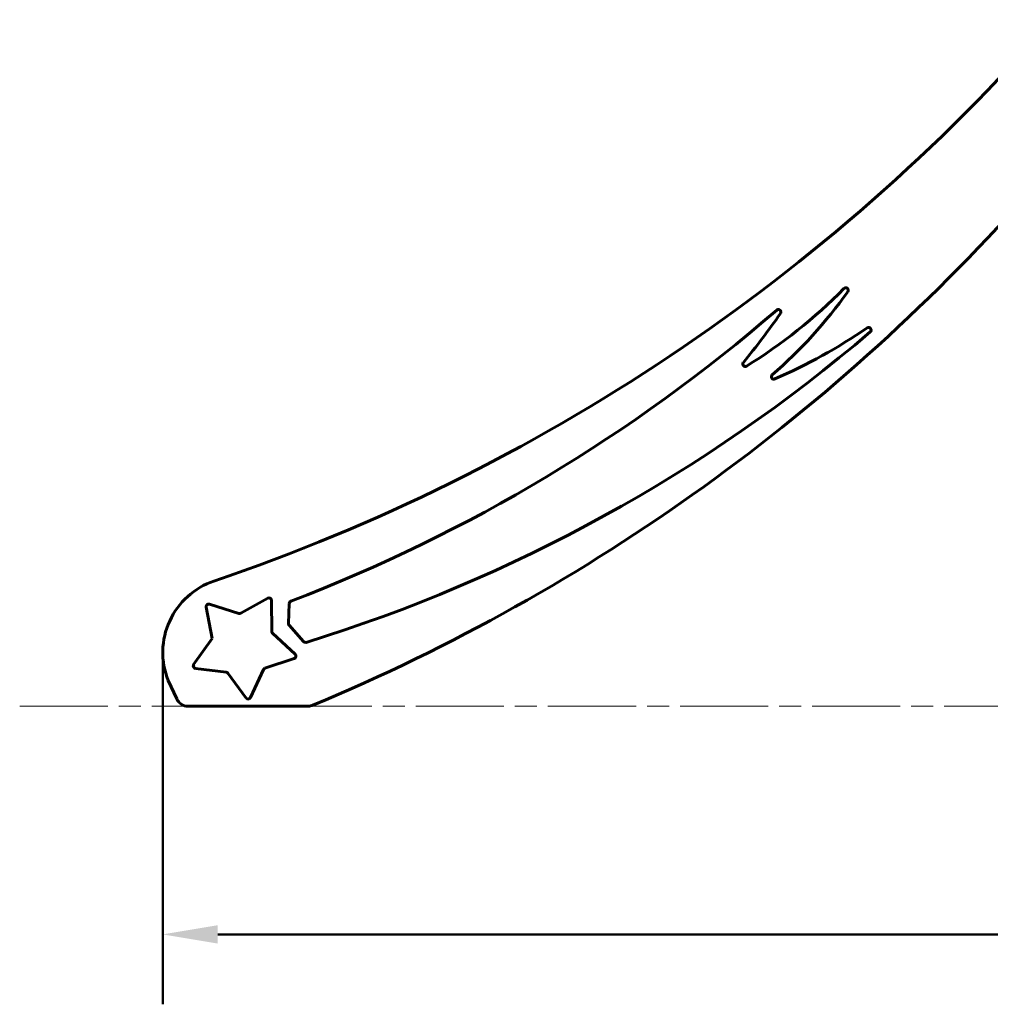
# Model space of a CAD drawing. Units: millimetres. Extents: x 1038 to 13895, y -2280 to 9470.
# Drawn here: x 2796 to 4339, y 6005 to 7570 of the extents above; entities that cross this region are included whole.
import ezdxf

# ---------------------------------------------------------------- set-up
doc = ezdxf.new("R2010")
doc.units = ezdxf.units.MM
doc.header["$LTSCALE"] = 35
doc.linetypes.add('CHAIN', pattern=[0.3543, 0.2362, -0.0295, 0.0591, -0.0295])
doc.linetypes.add('DOUBLE_DASH_CHAIN', pattern=[1.2403, 0.6614, -0.0827, 0.1654, -0.0827, 0.1654, -0.0827])
doc.layers.add('Płaszczyzna konstrukcyjna (ISO)', color=7, linetype='DOUBLE_DASH_CHAIN', lineweight=18)
doc.layers.add('Widoczne (ISO)', color=7, linetype='Continuous', lineweight=60)
doc.layers.add('Wymiar (ISO)', color=7, linetype='Continuous', lineweight=18, true_color=0x00803f)
doc.styles.add('Tekst etykiety (ISO)', font='tahoma.ttf')
doc.dimstyles.new('Domyślne (ISO)', dxfattribs={"dimscale": 35, "dimtxt": 3.5, "dimasz": 2.5, "dimexe": 3.175, "dimexo": 0, "dimgap": 0.762, "dimtad": 1, "dimtoh": 1, "dimdec": 0, "dimrnd": 1e-08, "dimzin": 0, "dimtxsty": 'Tekst etykiety (ISO)', "dimcen": 0.09, "dimdle": 10, "dimclrd": 256, "dimclre": 256, "dimclrt": 256, "dimadec": 0, "dimazin": 0, "dimtfac": 0.714286, "dimtdec": 0, "dimtmove": 0, "dimatfit": 3, "dimfxl": 1, "dimtolj": 1, "dimtzin": 0, "dimlwd": 50, "dimlwe": 50, "dimarcsym": 0})

# ---------------------------------------------------------------- blocks, each defined once
blk = doc.blocks.new('*D5')
at = {"layer": 'Defpoints', "color": 0, "transparency": 16777216}
for p in [(9115.1, 7378.7), (3023.5, 6564), (3023.5, 6115.9)]:
    blk.add_point(p, dxfattribs=at)
at = {"layer": 'Wymiar (ISO)', "lineweight": 50, "transparency": 16777216}
for p, q in [((9115.1, 7378.7), (9115.1, 6004.8)), ((3023.5, 6564), (3023.5, 6004.8)), ((9027.6, 6115.9), (3111, 6115.9))]:
    blk.add_line(p, q, dxfattribs=at)
at = {"layer": 'Wymiar (ISO)', "transparency": 16777216}
for points in [[(3111, 6130.5), (3111, 6101.3), (3023.5, 6115.9)], [(9027.6, 6130.5), (9027.6, 6101.3), (9115.1, 6115.9)]]:
    blk.add_solid(points, dxfattribs=at)
at = {"layer": 'Wymiar (ISO)', "lineweight": 50, "transparency": 16777216, "insert": (6069.3, 6270.2), "char_height": 122.5, "attachment_point": 2, "style": 'Tekst etykiety (ISO)'}
blk.add_mtext('\\A1;6092', dxfattribs=at)

msp = doc.modelspace()

# ---------------------------------------------------------------- linework, layer by layer
at = {"layer": 'Płaszczyzna konstrukcyjna (ISO)', "linetype": 'CHAIN', "ltscale": 16.934801}
msp.add_line((2796, 6478.7), (9342.6, 6478.7), dxfattribs=at)
at = {"layer": 'Widoczne (ISO)'}
for p, q in [((3144.4, 6626.1), (3097.6, 6640.9)), ((3190.5, 6650.3), (3147.6, 6626.4)), ((3196.8, 6597.7), (3196.5, 6646.8)), ((3224.6, 6641.9), (3223.4, 6610.2)), ((3092.5, 6636.4), (3102.2, 6586.4)), ((3224.4, 6607.5), (3247.2, 6581.5)), ((3234.1, 6561.3), (3198.1, 6594.8)), ((3102.2, 6586.4), (3072.6, 6545.1)), ((3186, 6539), (3232.6, 6554.6)), ((3075.4, 6538.8), (3124.2, 6532.8)), ((3126.9, 6531.2), (3156.1, 6491.7)), ((3162.9, 6492.4), (3183.6, 6536.9)), ((3032.1, 6519.3), (3045.7, 6490.2)), ((3063.8, 6478.7), (3254.7, 6478.7))]:
    msp.add_line(p, q, dxfattribs=at)
for centre, radius, start, end in [((2110.7, 9604.9), 3091.5, 288.7596, 318.8404), ((2054.1, 9370.1), 3132.3, 292.69, 318.7851), ((3522.7, 7716.2), 818.3, 301.6187, 315.5149), ((4109.4, 7140), 4, 324.5629, 135.5149), ((3503.5, 7571.1), 747.6, 310.856, 324.5629), ((2292.8, 9080.5), 2608.1, 290.9922, 310.8787), ((4002.3, 7105.5), 4, 325.0746, 130.8787), ((2970.1, 7826.3), 1263, 320.6388, 325.0746), ((3622.4, 7849.7), 929.5, 293.7537, 304.0989), ((4145.8, 7076.7), 4, 310.4691, 124.0989), ((2503.7, 9001.4), 2534, 287.1605, 310.4691), ((3949.6, 7022.8), 4, 140.6388, 301.6187), ((3995.2, 7002.6), 4, 130.856, 293.7537), ((3143.5, 6564), 120, 108.7596, 201.837), ((3096.4, 6637.1), 4, 72.4084, 191.0612), ((3192.5, 6646.8), 4, 0.4084, 119.0612), ((3228.6, 6641.8), 4, 110.9922, 177.9584), ((3145.6, 6629.9), 4, 252.4084, 299.0612), ((3227.4, 6610.1), 4, 177.9584, 221.1682), ((3200.8, 6597.7), 4, 180.4084, 227.0612), ((3250.2, 6584.1), 4, 221.1682, 287.1605), ((3231.4, 6558.4), 4, 288.4084, 47.0612), ((3075.9, 6542.7), 4, 144.4084, 263.0612), ((3123.7, 6528.9), 4, 36.4084, 83.0612), ((3187.3, 6535.3), 4, 108.4084, 155.0612), ((3063.8, 6498.7), 20, 205, 270), ((3159.3, 6494.1), 4, 216.4084, 335.0612), ((3254.7, 6498.7), 20, 270, 292.69)]:
    msp.add_arc(centre, radius, start, end, dxfattribs=at)

# ---------------------------------------------------------------- dimensions: what is measured, and where the dimension line sits
at = {"layer": 'Wymiar (ISO)', "lineweight": 50}
dim = msp.add_linear_dim(base=(3023.5, 6115.9), p1=(9115.1, 7378.7), p2=(3023.5, 6564), angle=180, dimstyle='Domyślne (ISO)', override={"dimgap": 0.762, "dimtoh": 0, "dimdec": 0, "dimtol": 0, "dimlim": 0, "dimtp": 0, "dimtm": 0, "dimtdec": 0, "dimtofl": 0, "dimatfit": 1}, dxfattribs=at)
dim.commit()
dim.dimension.update_dxf_attribs({"geometry": '*D5', "text_midpoint": (6069.3, 6115.9), "dimtype": 160})

doc.saveas('drawing.dxf')
